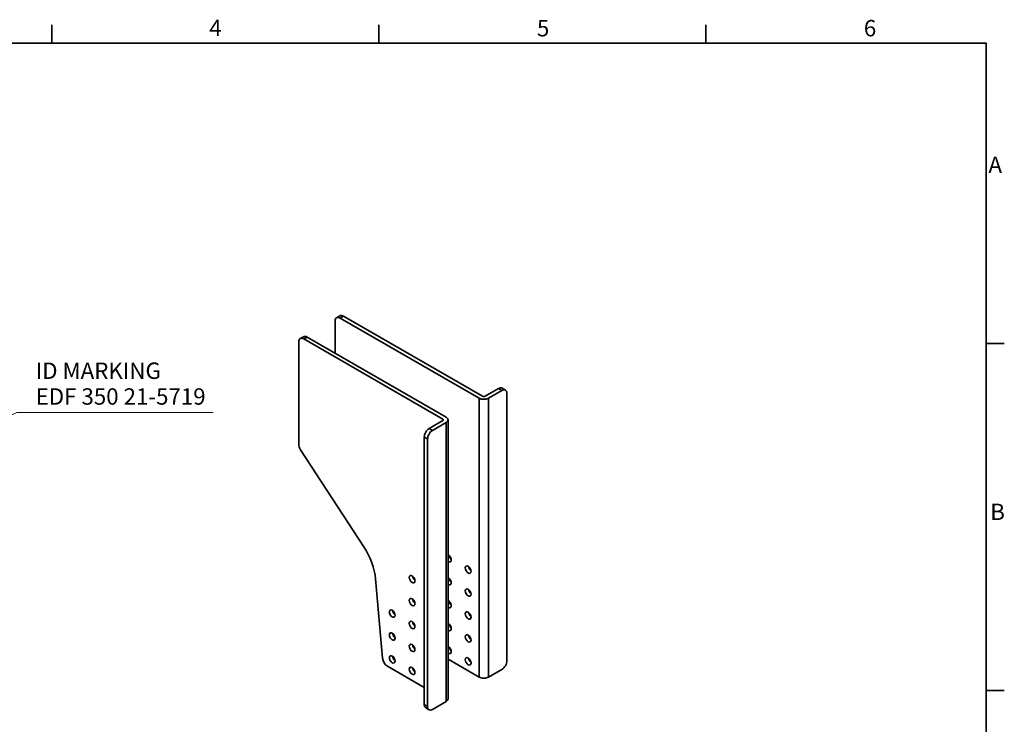
# Model space of a CAD drawing. Units: millimetres. Extents: x 31 to 2069, y 31 to 1460.
# Drawn here: x 1016 to 2069, y 706 to 1460 of the extents above; entities that cross this region are included whole.
import ezdxf

# ---------------------------------------------------------------- set-up
doc = ezdxf.new("R2010")
doc.units = ezdxf.units.MM
doc.header["$LTSCALE"] = 5
for name, color, linetype, lineweight in [('Border_0', 7, 'Continuous', 35), ('Border_2', 7, 'Continuous', 35), ('Symbols(ISO)', 7, 'Continuous', 18), ('Visible Edges(ISO)', 7, 'Continuous', 35), ('Visible Tangent Edges(ISO)', 7, 'Continuous', 35)]:
    doc.layers.add(name, color=color, linetype=linetype, lineweight=lineweight)
doc.styles.add('Border_1', font='arial.ttf')
doc.styles.add('VBG-RF-ISO', font='arial.ttf')
doc.dimstyles.new('VBG-RF-ISO$7', dxfattribs={"dimscale": 5, "dimtxt": 3.5, "dimasz": 4, "dimexe": 2, "dimexo": 1, "dimgap": 0.4, "dimtad": 1, "dimtoh": 1, "dimrnd": 1e-08, "dimtxsty": 'VBG-RF-ISO', "dimblk": 'Filled-1', "dimcen": 0.09, "dimdle": 12, "dimclrd": 7, "dimclre": 7, "dimclrt": 256, "dimazin": 2, "dimtfac": 1, "dimtmove": 0, "dimatfit": 3, "dimldrblk": 'Filled-1', "dimfxl": 1, "dimtolj": 1, "dimlwd": 15, "dimlwe": 15, "dimarcsym": 0})

# ---------------------------------------------------------------- blocks, each defined once
blk = doc.blocks.new('Borders Default Border')
at = {"layer": 'Border_0'}
for p, q in [((210, 287), (210, 290.9)), ((280, 287), (280, 290.9)), ((350, 287), (350, 290.9)), ((410, 222.75), (413.9, 222.75)), ((410, 148.5), (413.9, 148.5))]:
    blk.add_line(p, q, dxfattribs=at)
at = {"layer": 'Border_0', "flags": 128}
blk.add_lwpolyline([(10, 10), (10, 287), (410, 287), (410, 10), (10, 10)], dxfattribs=at)
at = {"layer": 'Border_2', "char_height": 3.5, "attachment_point": 7, "style": 'Border_1'}
for s, insert in [('4', (243.71, 287.4)), ('5', (313.85, 287.34)), ('6', (383.83, 287.34)), ('A', (410.51, 258.13)), ('B', (410.89, 183.88))]:
    blk.add_mtext(s, dxfattribs=dict(at, insert=insert))
blk = doc.blocks.new('Filled-1')
at = {"color": 0}
for p, q in [((0, 0), (-1, 0.15625)), ((-1, 0.15625), (-1, -0.15625)), ((-1, 0), (0, 0)), ((-1, -0.15625), (0, 0))]:
    blk.add_line(p, q, dxfattribs=at)
at = {"color": 0, "flags": 128}
blk.add_lwpolyline([(-1, -0.15625), (0, 0), (-1, 0.15625), (-1, -0.15625)], dxfattribs=at)
at = {"color": 0}
blk.add_solid([(-1, -0.15625), (0, 0), (-1, 0.15625), (-1, -0.15625)], dxfattribs=at)

msp = doc.modelspace()

# ---------------------------------------------------------------- linework, layer by layer
at = {"layer": 'Visible Edges(ISO)'}
for p, q in [((1354.769, 1141.278), (1358.305, 1143.314)), ((1507.358, 1055.196), (1358.512, 1140.911)), ((1510.893, 1057.232), (1362.047, 1142.947)), ((1353.209, 1137.833), (1353.209, 1103.245)), ((1315.878, 1118.883), (1319.414, 1120.919)), ((1468.467, 1032.8), (1319.621, 1118.515)), ((1472.003, 1034.836), (1323.157, 1120.551)), ((1314.318, 1115.437), (1314.318, 1005.908)), ((1513.722, 1057.232), (1528.218, 1065.579)), ((1535.496, 1063.911), (1531.96, 1065.947)), ((1517.257, 1055.196), (1531.753, 1063.543)), ((1537.056, 1060.466), (1537.056, 774.324)), ((1468.467, 1031.171), (1453.971, 1022.824)), ((1472.003, 1029.135), (1457.507, 1020.788)), ((1474.053, 733.581), (1474.053, 1031.986)), ((1448.668, 727.497), (1448.668, 1013.638)), ((1452.204, 1011.602), (1452.204, 725.461)), ((1316.238, 1000.079), (1383.892, 896.335)), ((1396.495, 861.951), (1403.966, 777.017)), ((1437.194, 863.785), (1437.373, 861.747)), ((1474.053, 775.97), (1507.358, 756.791)), ((1409.239, 768.502), (1448.668, 745.797)), ((1531.753, 765.139), (1517.257, 756.791)), ((1457.507, 722.383), (1472.003, 730.731)), ((1453.764, 722.015), (1450.229, 724.051))]:
    msp.add_line(p, q, dxfattribs=at)
for centre, major_axis, ratio, start_param, end_param in [((1358.512, 1134.779), (-3.743, 6.499), 0.57809312, 5.49972085, 7.07051718), ((1362.047, 1136.815), (-3.743, 6.499), 0.57809312, 5.49972085, 6.28318531), ((1319.621, 1112.383), (-3.743, 6.499), 0.57809312, 5.49972085, 7.07051718), ((1323.157, 1114.419), (-3.743, 6.499), 0.57809312, 5.49972085, 6.28318531), ((1528.218, 1059.448), (3.743, 6.499), 0.57809312, 0, 0.78346445), ((1531.753, 1057.412), (3.743, 6.499), 0.57809312, 5.49585344, 7.06664976), ((1512.308, 1058.046), (7, 0), 0.5758617, 3.92699082, 5.49778714), ((1512.308, 1058.046), (-2, 0), 0.5758617, 0.78539816, 2.35619449), ((1467.053, 1031.986), (7, 0), 0.5758617, 5.49778714, 7.06858347), ((1453.971, 1016.692), (-3.743, -6.499), 0.57809312, 3.92505711, 5.49585344), ((1467.053, 1031.986), (2, 0), 0.5758617, 5.49778714, 7.06858347), ((1457.507, 1014.656), (3.743, 6.499), 0.57809312, 0.78346445, 2.35426078), ((1319.621, 1002.854), (-3.743, 6.499), 0.57809312, 0.78733187, 1.66640719), ((1361.34, 877.84), (24.952, -43.329), 0.57809312, 0.89406326, 1.66640719), ((1474.477, 884.051), (2.183, -3.791), 0.57809312, 5.36202787, 8.77900649), ((1478.013, 886.087), (-2.183, 3.791), 0.57809312, 0.93831622, 2.20327643), ((1499.226, 873.871), (-2.183, 3.791), 0.57809312, 0.93831622, 2.20327643), ((1439.122, 863.691), (2.183, -3.791), 0.57809312, 4.07990888, 5.34486908), ((1474.477, 859.524), (2.183, -3.791), 0.57809312, 5.36202787, 8.77900649), ((1478.013, 861.56), (-2.183, 3.791), 0.57809312, 0.93831622, 2.20327643), ((1499.226, 849.344), (-2.183, 3.791), 0.57809312, 0.93831622, 2.20327643), ((1439.122, 839.165), (2.183, -3.791), 0.57809312, 4.07990888, 5.34486908), ((1474.477, 834.998), (2.183, -3.791), 0.57809312, 5.36202787, 8.77900649), ((1478.013, 837.034), (-2.183, 3.791), 0.57809312, 0.93831622, 2.20327643), ((1417.909, 826.854), (2.183, -3.791), 0.57809312, 4.07990888, 5.34486908), ((1499.226, 824.818), (-2.183, 3.791), 0.57809312, 0.93831622, 2.20327643), ((1439.122, 814.638), (2.183, -3.791), 0.57809312, 4.07990888, 5.34486908), ((1474.477, 810.471), (2.183, -3.791), 0.57809312, 5.36202787, 8.77900649), ((1478.013, 812.507), (-2.183, 3.791), 0.57809312, 0.93831622, 2.20327643), ((1417.909, 802.328), (2.183, -3.791), 0.57809312, 4.07990888, 5.34486908), ((1499.226, 800.292), (-2.183, 3.791), 0.57809312, 0.93831622, 2.20327643), ((1439.122, 790.112), (2.183, -3.791), 0.57809312, 4.07990888, 5.34486908), ((1474.477, 785.945), (2.183, -3.791), 0.57809312, 5.36202787, 8.77900649), ((1478.013, 787.981), (-2.183, 3.791), 0.57809312, 0.93831622, 2.20327643), ((1409.239, 774.634), (-3.743, 6.499), 0.57809312, 0.89406326, 2.3581282), ((1417.909, 777.801), (2.183, -3.791), 0.57809312, 4.07990888, 5.34486908), ((1499.226, 775.765), (-2.183, 3.791), 0.57809312, 0.93831622, 2.20327643), ((1531.753, 771.27), (3.743, 6.499), 0.57809312, 3.92505711, 5.49585344), ((1439.122, 765.585), (2.183, -3.791), 0.57809312, 4.07990888, 5.34486908), ((1512.308, 759.642), (-7, 0), 0.5758617, 0.78539816, 2.35619449), ((1453.971, 730.551), (-3.743, -6.499), 0.57809312, 5.49585344, 6.28318531), ((1467.053, 733.581), (7, 0), 0.5758617, 5.49778714, 6.28318531), ((1457.507, 728.515), (-3.743, -6.499), 0.57809312, 5.49585344, 7.06664976)]:
    msp.add_ellipse(centre, major_axis=major_axis, ratio=ratio, start_param=start_param, end_param=end_param, dxfattribs=at)
for centre, major_axis in [((1495.691, 871.835), (-2.183, 3.791)), ((1435.587, 861.655), (2.183, -3.791)), ((1495.691, 847.308), (-2.183, 3.791)), ((1435.587, 837.129), (2.183, -3.791)), ((1414.373, 824.818), (2.183, -3.791)), ((1495.691, 822.782), (-2.183, 3.791)), ((1435.587, 812.602), (2.183, -3.791)), ((1414.373, 800.292), (2.183, -3.791)), ((1495.691, 798.256), (-2.183, 3.791)), ((1435.587, 788.076), (2.183, -3.791)), ((1414.373, 775.765), (2.183, -3.791)), ((1495.691, 773.729), (-2.183, 3.791)), ((1435.587, 763.549), (2.183, -3.791))]:
    msp.add_ellipse(centre, major_axis=major_axis, ratio=0.57809312, dxfattribs=at)
at = {"layer": 'Visible Tangent Edges(ISO)'}
for p, q in [((1362.047, 1142.947), (1358.512, 1140.911)), ((1319.621, 1118.515), (1323.157, 1120.551)), ((1531.753, 1063.543), (1528.218, 1065.579)), ((1507.358, 756.791), (1507.358, 1055.196)), ((1517.257, 1055.196), (1517.257, 756.791)), ((1457.507, 1020.788), (1453.971, 1022.824)), ((1468.467, 1032.8), (1468.467, 1031.171)), ((1472.003, 1029.135), (1472.003, 730.731)), ((1448.668, 1013.638), (1452.204, 1011.602)), ((1452.204, 725.461), (1448.668, 727.497))]:
    msp.add_line(p, q, dxfattribs=at)

# ---------------------------------------------------------------- block references
at = {"xscale": 5, "yscale": 5, "zscale": 5}
msp.add_blockref('Borders Default Border', (0, 0), dxfattribs=at)

# ---------------------------------------------------------------- texts
at = {"layer": 'Symbols(ISO)', "insert": (1032.71, 1042.778), "char_height": 17.5, "width": 192.95352, "attachment_point": 7, "line_spacing_factor": 0.944221, "style": 'VBG-RF-ISO'}
msp.add_mtext('ID MARKING\\PEDF 350 21-5719', dxfattribs=at)

# ---------------------------------------------------------------- leaders
at = {"layer": 'Symbols(ISO)', "color": 7, "linetype": 'Continuous', "lineweight": 18, "annotation_type": 0, "has_hookline": 1, "hookline_direction": 0, "text_width": 189.981}
msp.add_leader([(743.83, 922.065), (1012.71, 1039.861), (1032.71, 1039.861)], dimstyle='VBG-RF-ISO$7', override={"dimgap": 0, "dimtad": 1}, dxfattribs=at)

doc.saveas('drawing.dxf')
